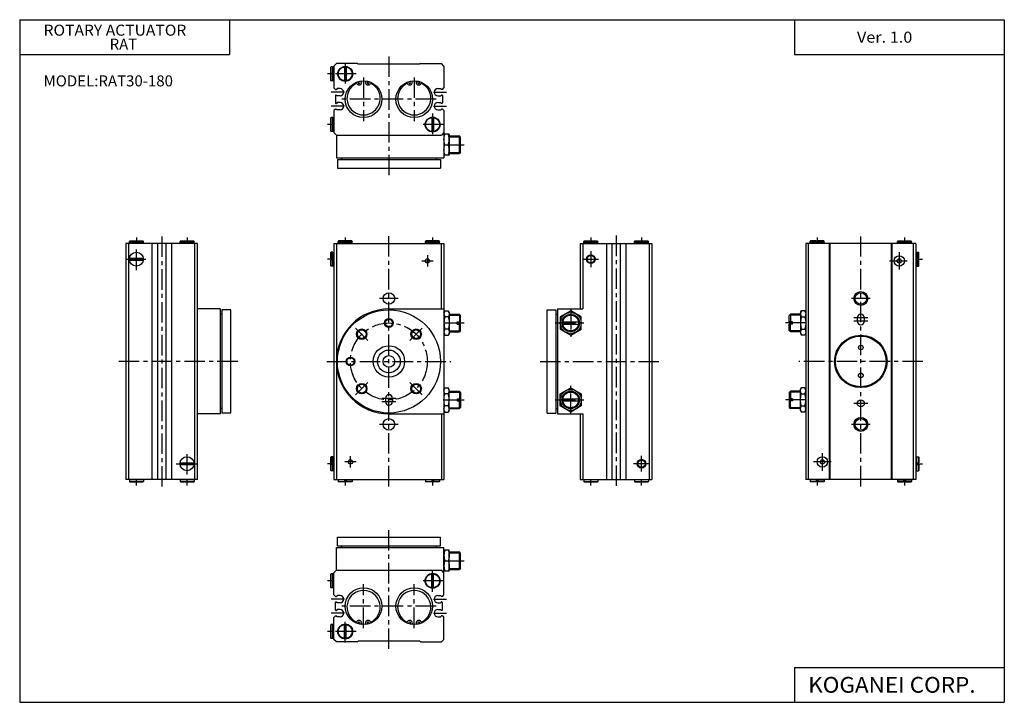
# Model space of a CAD drawing. Extents: x -281 to 282, y -195 to 196.
import ezdxf

# ---------------------------------------------------------------- set-up
doc = ezdxf.new("R2010")
doc.units = 0
doc.header["$LTSCALE"] = 9.389164
doc.linetypes.add('CENTER', pattern=[2, 1.25, -0.25, 0.25, -0.25])
doc.layers.get('0').update_dxf_attribs({"linetype": 'CONTINUOUS'})
doc.styles.add('MONOTXT', font='monotxt')

msp = doc.modelspace()

# ---------------------------------------------------------------- linework, layer by layer
at = {"color": 7}
for p, q in [((-281.25, 195.5), (282.1, 195.5)), ((-281.25, 195.5), (-281.25, -195)), ((-161.25, 195.5), (-161.25, 175.5)), ((162.1, 195.5), (162.1, 175.5)), ((282.1, 195.5), (282.1, -195)), ((-281.25, 175.5), (-161.25, 175.5)), ((162.1, 175.5), (282.1, 175.5)), ((-100, 170.5), (-101.5, 169)), ((-88, 170.5), (-100, 170.5)), ((-88, 170.5), (-87.5, 170)), ((-52.5, 170), (-87.5, 170)), ((-52, 170.5), (-52.5, 170)), ((-52, 170.5), (-40, 170.5)), ((-38.5, 169), (-40, 170.5)), ((-103.2, 168.3), (-103, 168.5)), ((-103.2, 160.7), (-103.2, 168.3)), ((-103, 160.5), (-103, 168.5)), ((-102.1, 168.5), (-103, 168.5)), ((-102.1, 160.5), (-102.1, 168.5)), ((-101.5, 168.4), (-102.1, 168.4)), ((-101.5, 169), (-101.5, 156.5)), ((-95.5, 168.47), (-95.5, 160.53)), ((-94.5, 168.47), (-94.5, 160.53)), ((-38.5, 169), (-38.5, 156.5)), ((-103.2, 160.7), (-103, 160.5)), ((-102.1, 160.5), (-103, 160.5)), ((-101.5, 160.6), (-102.1, 160.6)), ((-100.6, 155.6), (-101.5, 156.5)), ((-100.6, 155.6), (-100.08, 155.6)), ((-100.3, 152.4), (-100.08, 152.4)), ((-99.6, 156.07), (-100.08, 155.6)), ((-99.6, 151.93), (-100.08, 152.4)), ((-97.97, 156.07), (-99.62, 156.07)), ((-42.03, 156.07), (-40.38, 156.07)), ((-40.4, 156.07), (-39.93, 155.6)), ((-40.4, 151.93), (-39.93, 152.4)), ((-39.4, 155.6), (-39.93, 155.6)), ((-39.7, 152.4), (-39.93, 152.4)), ((-39.4, 155.6), (-38.5, 156.5)), ((-100.6, 152.1), (-100.6, 147.9)), ((-100.3, 147.6), (-100.08, 147.6)), ((-99.6, 148.07), (-100.08, 147.6)), ((-97.97, 151.93), (-99.6, 151.93)), ((-97.97, 148.07), (-99.6, 148.07)), ((-42.03, 151.93), (-40.4, 151.93)), ((-42.03, 148.07), (-40.4, 148.07)), ((-40.4, 148.07), (-39.93, 147.6)), ((-39.7, 147.6), (-39.93, 147.6)), ((-39.4, 152.1), (-39.4, 147.9)), ((-100.6, 144.4), (-101.5, 143.5)), ((-101.5, 143.5), (-101.5, 131)), ((-100.6, 144.4), (-100.08, 144.4)), ((-99.6, 143.93), (-100.08, 144.4)), ((-97.97, 143.93), (-99.6, 143.93)), ((-42.03, 143.93), (-40.4, 143.93)), ((-40.4, 143.93), (-39.93, 144.4)), ((-39.4, 144.4), (-39.93, 144.4)), ((-39.4, 144.4), (-38.5, 143.5)), ((-38.5, 143.5), (-38.5, 116.5)), ((-103.2, 139.3), (-103, 139.5)), ((-103.2, 131.7), (-103.2, 139.3)), ((-103, 131.5), (-103, 139.5)), ((-102.1, 139.5), (-103, 139.5)), ((-102.1, 131.5), (-102.1, 139.5)), ((-101.5, 139.4), (-102.1, 139.4)), ((-45.5, 139.47), (-45.5, 131.53)), ((-44.5, 139.47), (-44.5, 131.53)), ((-103.2, 131.7), (-103, 131.5)), ((-102.1, 131.5), (-103, 131.5)), ((-101.5, 131.6), (-102.1, 131.6)), ((-100, 129.5), (-101.5, 131)), ((-38.5, 131), (-40, 129.5)), ((-35.5, 130), (-38.5, 130)), ((-35.5, 130), (-35.5, 118)), ((-100, 129.5), (-100, 116.5)), ((-100, 129.5), (-40, 129.5)), ((-37.96, 124), (-36.04, 124)), ((-35.5, 129), (-29.7, 129)), ((-29, 128.3), (-29.7, 129)), ((-29.7, 119), (-29.7, 129)), ((-29, 119.7), (-29, 128.3)), ((-35.5, 119), (-29.7, 119)), ((-29, 119.7), (-29.7, 119)), ((-100, 116.5), (-38.5, 116.5)), ((-99.5, 115.5), (-40.5, 115.5)), ((-99.5, 115.5), (-99.5, 110.5)), ((-97, 116.5), (-97, 115.5)), ((-43, 116.5), (-43, 115.5)), ((-40.5, 115.5), (-40.5, 110.5)), ((-35.5, 118), (-38.5, 118)), ((-99.5, 110.5), (-40.5, 110.5)), ((-218.3, 68.9), (-218.5, 68.7)), ((-218.5, 68.7), (-210.5, 68.7)), ((-218.5, 67.8), (-218.5, 68.7)), ((-210.5, 67.8), (-218.5, 67.8)), ((-218.4, 67.5), (-218.4, 67.8)), ((-218.3, 68.9), (-210.7, 68.9)), ((-210.7, 68.9), (-210.5, 68.7)), ((-210.6, 67.5), (-210.6, 67.8)), ((-210.5, 67.8), (-210.5, 68.7)), ((-189.3, 68.9), (-189.5, 68.7)), ((-189.5, 68.7), (-181.5, 68.7)), ((-189.5, 67.8), (-189.5, 68.7)), ((-181.5, 67.8), (-189.5, 67.8)), ((-189.4, 67.5), (-189.4, 67.8)), ((-189.3, 68.9), (-181.7, 68.9)), ((-181.7, 68.9), (-181.5, 68.7)), ((-181.6, 67.5), (-181.6, 67.8)), ((-181.5, 67.8), (-181.5, 68.7)), ((-98.8, 68.9), (-99, 68.7)), ((-99, 67.8), (-99, 68.7)), ((-99, 68.7), (-95.5, 68.7)), ((-91, 67.8), (-99, 67.8)), ((-98.9, 67.5), (-98.9, 67.8)), ((-95.5, 68.9), (-98.8, 68.9)), ((-95.5, 68.1), (-95.5, 68.9)), ((-94.5, 68.1), (-95.5, 68.1)), ((-91.2, 68.9), (-94.5, 68.9)), ((-94.5, 68.1), (-94.5, 68.9)), ((-91, 68.7), (-94.5, 68.7)), ((-91.2, 68.9), (-91, 68.7)), ((-91.1, 67.5), (-91.1, 67.8)), ((-91, 67.8), (-91, 68.7)), ((-48.8, 68.9), (-49, 68.7)), ((-49, 67.8), (-49, 68.7)), ((-49, 68.7), (-45.5, 68.7)), ((-41, 67.8), (-49, 67.8)), ((-48.9, 67.5), (-48.9, 67.8)), ((-45.5, 68.9), (-48.8, 68.9)), ((-45.5, 68.1), (-45.5, 68.9)), ((-44.5, 68.1), (-45.5, 68.1)), ((-41.2, 68.9), (-44.5, 68.9)), ((-44.5, 68.1), (-44.5, 68.9)), ((-41, 68.7), (-44.5, 68.7)), ((-41.2, 68.9), (-41, 68.7)), ((-41.1, 67.5), (-41.1, 67.8)), ((-41, 67.8), (-41, 68.7)), ((41.7, 68.9), (41.5, 68.7)), ((41.5, 67.8), (41.5, 68.7)), ((41.5, 68.7), (49.5, 68.7)), ((49.5, 67.8), (41.5, 67.8)), ((41.6, 67.5), (41.6, 67.8)), ((41.7, 68.9), (49.3, 68.9)), ((49.3, 68.9), (49.5, 68.7)), ((49.4, 67.5), (49.4, 67.8)), ((49.5, 67.8), (49.5, 68.7)), ((70.7, 68.9), (70.5, 68.7)), ((70.5, 67.8), (70.5, 68.7)), ((70.5, 68.7), (78.5, 68.7)), ((78.5, 67.8), (70.5, 67.8)), ((70.6, 67.5), (70.6, 67.8)), ((70.7, 68.9), (78.3, 68.9)), ((78.3, 68.9), (78.5, 68.7)), ((78.4, 67.5), (78.4, 67.8)), ((78.5, 67.8), (78.5, 68.7)), ((171.2, 68.9), (171, 68.7)), ((171, 68.7), (174.5, 68.7)), ((171, 67.8), (171, 68.7)), ((179, 67.8), (171, 67.8)), ((171.1, 67.5), (171.1, 67.8)), ((174.5, 68.9), (171.2, 68.9)), ((174.5, 68.1), (174.5, 68.9)), ((175.5, 68.1), (174.5, 68.1)), ((175.5, 68.1), (175.5, 68.9)), ((178.8, 68.9), (175.5, 68.9)), ((179, 68.7), (175.5, 68.7)), ((178.8, 68.9), (179, 68.7)), ((178.9, 67.5), (178.9, 67.8)), ((179, 67.8), (179, 68.7)), ((221.2, 68.9), (221, 68.7)), ((221, 67.8), (221, 68.7)), ((221, 68.7), (224.5, 68.7)), ((221, 67.8), (229, 67.8)), ((221.1, 67.5), (221.1, 67.8)), ((221.2, 68.9), (224.5, 68.9)), ((224.5, 68.1), (224.5, 68.9)), ((225.5, 68.1), (224.5, 68.1)), ((225.5, 68.9), (228.8, 68.9)), ((225.5, 68.1), (225.5, 68.9)), ((225.5, 68.7), (229, 68.7)), ((228.8, 68.9), (229, 68.7)), ((228.9, 67.5), (228.9, 67.8)), ((229, 67.8), (229, 68.7)), ((-220.5, 67.5), (-220.5, -67.5)), ((-179.5, 67.5), (-220.5, 67.5)), ((-219, 67.5), (-219, -67.5)), ((-205.6, 67.5), (-205.6, -67.5)), ((-202.4, 67.5), (-202.4, -67.5)), ((-197.6, 67.5), (-197.6, -67.5)), ((-194.4, 67.5), (-194.4, -67.5)), ((-181, -67.5), (-181, 67.5)), ((-179.5, -67.5), (-179.5, 67.5)), ((-103.2, 62.3), (-103, 62.5)), ((-103.2, 59), (-103.2, 62.3)), ((-102.1, 62.5), (-103, 62.5)), ((-103, 62.5), (-103, 59)), ((-102.1, 54.5), (-102.1, 62.5)), ((-102.1, 62.4), (-101.5, 62.4)), ((-101.5, 67.5), (-38.5, 67.5)), ((-101.5, 67.5), (-101.5, -67.5)), ((-100, 67.5), (-100, -67.5)), ((-40, 30), (-40, 67.5)), ((-38.5, 67.5), (-38.5, -67.5)), ((39.5, 67.5), (39.5, 30)), ((39.5, 67.5), (80.5, 67.5)), ((41, 67.5), (41, 30)), ((54.4, 67.5), (54.4, -67.5)), ((57.6, 67.5), (57.6, -67.5)), ((62.4, 67.5), (62.4, -67.5)), ((65.6, 67.5), (65.6, -67.5)), ((79, 67.5), (79, -67.5)), ((80.5, 67.5), (80.5, -67.5)), ((168.5, 67.5), (168.5, -67.5)), ((231.5, 67.5), (168.5, 67.5)), ((170, -67.5), (170, 67.5)), ((182, -67.5), (182, 67.5)), ((182.5, -67.5), (182.5, 67.5)), ((217.5, -67.5), (217.5, 67.5)), ((218, -67.5), (218, 67.5)), ((230, 67.5), (230, -67.5)), ((231.5, 67.5), (231.5, -67.5)), ((231.5, 62.4), (232.1, 62.4)), ((232.1, 62.5), (233, 62.5)), ((232.1, 62.5), (232.1, 54.5)), ((233, 59), (233, 62.5)), ((233.2, 62.3), (233, 62.5)), ((233.2, 59), (233.2, 62.3)), ((-218.47, 59), (-210.53, 59)), ((-218.47, 58), (-210.53, 58)), ((-102.4, 59), (-103.2, 59)), ((-103.2, 54.7), (-103.2, 58)), ((-102.4, 58), (-103.2, 58)), ((-103, 54.5), (-103, 58)), ((-102.4, 58), (-102.4, 59)), ((232.4, 58), (232.4, 59)), ((232.4, 59), (233.2, 59)), ((232.4, 58), (233.2, 58)), ((233, 54.5), (233, 58)), ((233.2, 54.7), (233.2, 58)), ((-103.2, 54.7), (-103, 54.5)), ((-102.1, 54.5), (-103, 54.5)), ((-102.1, 54.6), (-101.5, 54.6)), ((231.5, 54.6), (232.1, 54.6)), ((232.1, 54.5), (233, 54.5)), ((233.2, 54.7), (233, 54.5)), ((-166.5, 30), (-179.5, 30)), ((-166.5, 30), (-166.5, -30)), ((-160.5, 29.5), (-165.5, 29.5)), ((-165.5, 29.5), (-165.5, -29.5)), ((-160.5, -29.5), (-160.5, 29.5)), ((-70, 30), (-38.5, 30)), ((-38.5, 28), (-37.96, 28.93)), ((-37.96, 28.93), (-36.04, 28.93)), ((-35.5, 28), (-36.04, 28.93)), ((20.5, 29.5), (25.5, 29.5)), ((20.5, -29.5), (20.5, 29.5)), ((25.5, 29.5), (25.5, -29.5)), ((26.5, 30), (41, 30)), ((26.5, 30), (26.5, -30)), ((34, 28.93), (28, 25.46)), ((40, 25.46), (34, 28.93)), ((165.5, 28), (166.04, 28.93)), ((167.96, 28.93), (166.04, 28.93)), ((168.5, 28), (167.96, 28.93)), ((-165.5, 27), (-166.5, 27)), ((-36.04, 25.46), (-37.96, 25.46)), ((-35.5, 28), (-35.5, 16)), ((-35.5, 27), (-29.7, 27)), ((-31, 22.6), (-29, 22.6)), ((-31, 21.4), (-31, 22.6)), ((-29, 26.3), (-29.7, 27)), ((-29.7, 27), (-29.7, 22.6)), ((-29, 22.6), (-29, 26.3)), ((25.5, 27), (26.5, 27)), ((28, 25.46), (28, 18.54)), ((29.04, 22.6), (38.96, 22.6)), ((40, 18.54), (40, 25.46)), ((159, 26.3), (159.7, 27)), ((159, 22.6), (159, 26.3)), ((161, 22.6), (159, 22.6)), ((159.7, 27), (159.7, 22.6)), ((165.5, 27), (159.7, 27)), ((161, 21.4), (161, 22.6)), ((165.5, 28), (165.5, 16)), ((166.04, 25.46), (167.96, 25.46)), ((198, 25), (198, 23)), ((202, 25), (202, 23)), ((-36.04, 18.54), (-37.96, 18.54)), ((-35.5, 17), (-29.7, 17)), ((-31, 21.4), (-29, 21.4)), ((-29.7, 17), (-29.7, 21.4)), ((-29, 17.7), (-29.7, 17)), ((-29, 17.7), (-29, 21.4)), ((28, 18.54), (34, 15.07)), ((29.04, 21.4), (38.96, 21.4)), ((34, 15.07), (40, 18.54)), ((159, 17.7), (159, 21.4)), ((161, 21.4), (159, 21.4)), ((159, 17.7), (159.7, 17)), ((159.7, 17), (159.7, 21.4)), ((165.5, 17), (159.7, 17)), ((166.04, 18.54), (167.96, 18.54)), ((-38.5, 16), (-37.96, 15.07)), ((-37.96, 15.07), (-36.04, 15.07)), ((-35.5, 16), (-36.04, 15.07)), ((165.5, 16), (166.04, 15.07)), ((167.96, 15.07), (166.04, 15.07)), ((168.5, 16), (167.96, 15.07)), ((-38.5, -16), (-37.96, -15.07)), ((-37.96, -15.07), (-36.04, -15.07)), ((-35.5, -16), (-36.04, -15.07)), ((-35.5, -28), (-35.5, -16)), ((28, -18.54), (34, -15.07)), ((34, -15.07), (40, -18.54)), ((165.5, -16), (166.04, -15.07)), ((165.5, -28), (165.5, -16)), ((167.96, -15.07), (166.04, -15.07)), ((168.5, -16), (167.96, -15.07)), ((-72, -21), (-72, -23)), ((-68, -21), (-68, -23)), ((-36.04, -18.54), (-37.96, -18.54)), ((-35.5, -17), (-29.7, -17)), ((-31, -21.4), (-31, -22.6)), ((-31, -21.4), (-29, -21.4)), ((-29.7, -17), (-29.7, -21.4)), ((-29, -17.7), (-29.7, -17)), ((-29, -17.7), (-29, -21.4)), ((28, -25.46), (28, -18.54)), ((29.04, -21.4), (38.96, -21.4)), ((40, -18.54), (40, -25.46)), ((159, -17.7), (159.7, -17)), ((159, -17.7), (159, -21.4)), ((161, -21.4), (159, -21.4)), ((165.5, -17), (159.7, -17)), ((159.7, -17), (159.7, -21.4)), ((161, -21.4), (161, -22.6)), ((166.04, -18.54), (167.96, -18.54)), ((-165.5, -27), (-166.5, -27)), ((-38.5, -28), (-37.96, -28.93)), ((-36.04, -25.46), (-37.96, -25.46)), ((-35.5, -28), (-36.04, -28.93)), ((-35.5, -27), (-29.7, -27)), ((-31, -22.6), (-29, -22.6)), ((-29.7, -27), (-29.7, -22.6)), ((-29, -26.3), (-29.7, -27)), ((-29, -22.6), (-29, -26.3)), ((25.5, -27), (26.5, -27)), ((34, -28.93), (28, -25.46)), ((29.04, -22.6), (38.96, -22.6)), ((40, -25.46), (34, -28.93)), ((159, -22.6), (159, -26.3)), ((161, -22.6), (159, -22.6)), ((159, -26.3), (159.7, -27)), ((159.7, -27), (159.7, -22.6)), ((165.5, -27), (159.7, -27)), ((165.5, -28), (166.04, -28.93)), ((166.04, -25.46), (167.96, -25.46)), ((168.5, -28), (167.96, -28.93)), ((-166.5, -30), (-179.5, -30)), ((-160.5, -29.5), (-165.5, -29.5)), ((-70, -30), (-38.5, -30)), ((-40, -30), (-40, -67.5)), ((-37.96, -28.93), (-36.04, -28.93)), ((20.5, -29.5), (25.5, -29.5)), ((26.5, -30), (41, -30)), ((39.5, -30), (39.5, -67.5)), ((41, -30), (41, -67.5)), ((167.96, -28.93), (166.04, -28.93)), ((-103.2, -54.7), (-103, -54.5)), ((-103.2, -58), (-103.2, -54.7)), ((-102.1, -54.5), (-103, -54.5)), ((-103, -54.5), (-103, -58)), ((-102.1, -62.5), (-102.1, -54.5)), ((-102.1, -54.6), (-101.5, -54.6)), ((231.5, -54.6), (232.1, -54.6)), ((232.1, -62.5), (232.1, -54.5)), ((232.1, -54.5), (233, -54.5)), ((233.2, -54.7), (233, -54.5)), ((233, -54.5), (233, -58)), ((233.2, -54.7), (233.2, -58)), ((-189.47, -58), (-181.53, -58)), ((-189.47, -59), (-181.53, -59)), ((-102.4, -58), (-103.2, -58)), ((-103.2, -62.3), (-103.2, -59)), ((-102.4, -59), (-103.2, -59)), ((-103, -62.5), (-103, -59)), ((-102.4, -59), (-102.4, -58)), ((232.4, -58), (232.4, -59)), ((232.4, -58), (233.2, -58)), ((232.4, -59), (233.2, -59)), ((233, -59), (233, -62.5)), ((233.2, -59), (233.2, -62.3)), ((-179.5, -67.5), (-220.5, -67.5)), ((-218.4, -67.5), (-218.4, -67.8)), ((-210.6, -67.5), (-210.6, -67.8)), ((-189.4, -67.5), (-189.4, -67.8)), ((-181.6, -67.5), (-181.6, -67.8)), ((-103.2, -62.3), (-103, -62.5)), ((-102.1, -62.5), (-103, -62.5)), ((-102.1, -62.4), (-101.5, -62.4)), ((-101.5, -67.5), (-38.5, -67.5)), ((-98.9, -67.5), (-98.9, -67.8)), ((-91.1, -67.5), (-91.1, -67.8)), ((-48.9, -67.5), (-48.9, -67.8)), ((-41.1, -67.5), (-41.1, -67.8)), ((39.5, -67.5), (80.5, -67.5)), ((41.6, -67.5), (41.6, -67.8)), ((49.4, -67.5), (49.4, -67.8)), ((70.6, -67.5), (70.6, -67.8)), ((78.4, -67.5), (78.4, -67.8)), ((231.5, -67.5), (168.5, -67.5)), ((171.1, -67.5), (171.1, -67.8)), ((178.9, -67.5), (178.9, -67.8)), ((221.1, -67.5), (221.1, -67.8)), ((228.9, -67.5), (228.9, -67.8)), ((231.5, -62.4), (232.1, -62.4)), ((232.1, -62.5), (233, -62.5)), ((233.2, -62.3), (233, -62.5)), ((-218.5, -67.8), (-218.5, -68.7)), ((-210.5, -67.8), (-218.5, -67.8)), ((-218.3, -68.9), (-218.5, -68.7)), ((-218.5, -68.7), (-210.5, -68.7)), ((-218.3, -68.9), (-210.7, -68.9)), ((-210.7, -68.9), (-210.5, -68.7)), ((-210.5, -67.8), (-210.5, -68.7)), ((-189.5, -67.8), (-189.5, -68.7)), ((-181.5, -67.8), (-189.5, -67.8)), ((-189.3, -68.9), (-189.5, -68.7)), ((-189.5, -68.7), (-181.5, -68.7)), ((-189.3, -68.9), (-181.7, -68.9)), ((-181.7, -68.9), (-181.5, -68.7)), ((-181.5, -67.8), (-181.5, -68.7)), ((-91, -67.8), (-99, -67.8)), ((-99, -67.8), (-99, -68.7)), ((-99, -68.7), (-95.5, -68.7)), ((-98.8, -68.9), (-99, -68.7)), ((-95.5, -68.9), (-98.8, -68.9)), ((-94.5, -68.1), (-95.5, -68.1)), ((-95.5, -68.1), (-95.5, -68.9)), ((-94.5, -68.1), (-94.5, -68.9)), ((-91, -68.7), (-94.5, -68.7)), ((-91.2, -68.9), (-94.5, -68.9)), ((-91.2, -68.9), (-91, -68.7)), ((-91, -67.8), (-91, -68.7)), ((-41, -67.8), (-49, -67.8)), ((-49, -67.8), (-49, -68.7)), ((-49, -68.7), (-45.5, -68.7)), ((-48.8, -68.9), (-49, -68.7)), ((-45.5, -68.9), (-48.8, -68.9)), ((-44.5, -68.1), (-45.5, -68.1)), ((-45.5, -68.1), (-45.5, -68.9)), ((-44.5, -68.1), (-44.5, -68.9)), ((-41, -68.7), (-44.5, -68.7)), ((-41.2, -68.9), (-44.5, -68.9)), ((-41.2, -68.9), (-41, -68.7)), ((-41, -67.8), (-41, -68.7)), ((49.5, -67.8), (41.5, -67.8)), ((41.5, -67.8), (41.5, -68.7)), ((41.5, -68.7), (49.5, -68.7)), ((41.7, -68.9), (41.5, -68.7)), ((41.7, -68.9), (49.3, -68.9)), ((49.3, -68.9), (49.5, -68.7)), ((49.5, -67.8), (49.5, -68.7)), ((78.5, -67.8), (70.5, -67.8)), ((70.5, -67.8), (70.5, -68.7)), ((70.5, -68.7), (78.5, -68.7)), ((70.7, -68.9), (70.5, -68.7)), ((70.7, -68.9), (78.3, -68.9)), ((78.3, -68.9), (78.5, -68.7)), ((78.5, -67.8), (78.5, -68.7)), ((171, -67.8), (171, -68.7)), ((179, -67.8), (171, -67.8)), ((171.2, -68.9), (171, -68.7)), ((171, -68.7), (174.5, -68.7)), ((174.5, -68.9), (171.2, -68.9)), ((174.5, -68.1), (174.5, -68.9)), ((175.5, -68.1), (174.5, -68.1)), ((175.5, -68.1), (175.5, -68.9)), ((179, -68.7), (175.5, -68.7)), ((178.8, -68.9), (175.5, -68.9)), ((178.8, -68.9), (179, -68.7)), ((179, -67.8), (179, -68.7)), ((221, -67.8), (221, -68.7)), ((221, -67.8), (229, -67.8)), ((221, -68.7), (224.5, -68.7)), ((221.2, -68.9), (221, -68.7)), ((221.2, -68.9), (224.5, -68.9)), ((225.5, -68.1), (224.5, -68.1)), ((224.5, -68.1), (224.5, -68.9)), ((225.5, -68.1), (225.5, -68.9)), ((225.5, -68.7), (229, -68.7)), ((225.5, -68.9), (228.8, -68.9)), ((228.8, -68.9), (229, -68.7)), ((229, -67.8), (229, -68.7)), ((-99.5, -105.5), (-99.5, -100.5)), ((-99.5, -100.5), (-40.5, -100.5)), ((-40.5, -105.5), (-40.5, -100.5)), ((-100, -106.5), (-38.5, -106.5)), ((-100, -119.5), (-100, -106.5)), ((-99.5, -105.5), (-40.5, -105.5)), ((-97, -106.5), (-97, -105.5)), ((-43, -106.5), (-43, -105.5)), ((-38.5, -133.5), (-38.5, -106.5)), ((-35.5, -108), (-38.5, -108)), ((-35.5, -120), (-35.5, -108)), ((-35.5, -109), (-29.7, -109)), ((-29.7, -119), (-29.7, -109)), ((-29, -109.7), (-29.7, -109)), ((-29, -118.3), (-29, -109.7)), ((-37.96, -114), (-36.04, -114)), ((-29, -118.3), (-29.7, -119)), ((-103.2, -121.7), (-103, -121.5)), ((-103.2, -129.3), (-103.2, -121.7)), ((-103, -129.5), (-103, -121.5)), ((-102.1, -121.5), (-103, -121.5)), ((-102.1, -129.5), (-102.1, -121.5)), ((-101.5, -121.6), (-102.1, -121.6)), ((-100, -119.5), (-101.5, -121)), ((-101.5, -133.5), (-101.5, -121)), ((-100, -119.5), (-40, -119.5)), ((-45.5, -129.47), (-45.5, -121.53)), ((-44.5, -129.47), (-44.5, -121.53)), ((-38.5, -121), (-40, -119.5)), ((-35.5, -120), (-38.5, -120)), ((-35.5, -119), (-29.7, -119)), ((-103.2, -129.3), (-103, -129.5)), ((-102.1, -129.5), (-103, -129.5)), ((-101.5, -129.4), (-102.1, -129.4)), ((-100.6, -134.4), (-101.5, -133.5)), ((-100.6, -134.4), (-100.08, -134.4)), ((-99.6, -133.93), (-100.08, -134.4)), ((-97.97, -133.93), (-99.6, -133.93)), ((-42.03, -133.93), (-40.4, -133.93)), ((-40.4, -133.93), (-39.93, -134.4)), ((-39.4, -134.4), (-39.93, -134.4)), ((-39.4, -134.4), (-38.5, -133.5)), ((-100.6, -142.1), (-100.6, -137.9)), ((-100.3, -137.6), (-100.08, -137.6)), ((-99.6, -138.07), (-100.08, -137.6)), ((-97.97, -138.07), (-99.6, -138.07)), ((-42.03, -138.07), (-40.4, -138.07)), ((-40.4, -138.07), (-39.93, -137.6)), ((-39.7, -137.6), (-39.93, -137.6)), ((-39.4, -142.1), (-39.4, -137.9)), ((-100.6, -145.6), (-101.5, -146.5)), ((-100.6, -145.6), (-100.08, -145.6)), ((-100.3, -142.4), (-100.08, -142.4)), ((-99.6, -141.93), (-100.08, -142.4)), ((-99.6, -146.07), (-100.08, -145.6)), ((-97.97, -146.07), (-99.62, -146.07)), ((-97.97, -141.93), (-99.6, -141.93)), ((-42.03, -141.93), (-40.4, -141.93)), ((-42.03, -146.07), (-40.38, -146.07)), ((-40.4, -141.93), (-39.93, -142.4)), ((-40.4, -146.07), (-39.93, -145.6)), ((-39.7, -142.4), (-39.93, -142.4)), ((-39.4, -145.6), (-39.93, -145.6)), ((-39.4, -145.6), (-38.5, -146.5)), ((-103.2, -150.7), (-103, -150.5)), ((-103.2, -158.3), (-103.2, -150.7)), ((-102.1, -150.5), (-103, -150.5)), ((-103, -158.5), (-103, -150.5)), ((-102.1, -158.5), (-102.1, -150.5)), ((-101.5, -150.6), (-102.1, -150.6)), ((-101.5, -159), (-101.5, -146.5)), ((-95.5, -158.47), (-95.5, -150.53)), ((-94.5, -158.47), (-94.5, -150.53)), ((-38.5, -159), (-38.5, -146.5)), ((-103.2, -158.3), (-103, -158.5)), ((-102.1, -158.5), (-103, -158.5)), ((-101.5, -158.4), (-102.1, -158.4)), ((-100, -160.5), (-101.5, -159)), ((-88, -160.5), (-100, -160.5)), ((-88, -160.5), (-87.5, -160)), ((-52.5, -160), (-87.5, -160)), ((-52, -160.5), (-52.5, -160)), ((-52, -160.5), (-40, -160.5)), ((-38.5, -159), (-40, -160.5)), ((162.1, -175), (162.1, -195)), ((162.1, -175), (282.1, -175)), ((-281.25, -195), (282.1, -195))]:
    msp.add_line(p, q, dxfattribs=at)
at = {"color": 2, "linetype": 'CENTER'}
for p, q in [((-95, 170.75), (-95, 158.25)), ((-70, 174.5), (-70, 106.5)), ((-101.5, 164.5), (-105.2, 164.5)), ((-88.75, 164.5), (-101.25, 164.5)), ((-84.5, 162.5), (-84.5, 137.5)), ((-55.5, 162.5), (-55.5, 137.5)), ((-95.45, 154), (-103, 154)), ((-44.55, 154), (-37, 154)), ((-43, 150), (-97, 150)), ((-95.45, 146), (-103, 146)), ((-45, 141.75), (-45, 129.25)), ((-44.55, 146), (-37, 146)), ((-101.5, 135.5), (-105.2, 135.5)), ((-38.75, 135.5), (-51.25, 135.5)), ((-38.5, 124), (-27, 124)), ((-214.5, 70.9), (-214.5, 67.5)), ((-200, 71.5), (-200, -71.5)), ((-185.5, 70.9), (-185.5, 67.5)), ((-95, 70.9), (-95, 67.5)), ((-70, -71.5), (-70, 72)), ((-45, 70.9), (-45, 67.5)), ((45.5, 70.9), (45.5, 67.5)), ((60, 72), (60, -71.5)), ((74.5, 70.9), (74.5, 67.5)), ((175, 70.9), (175, 67.5)), ((200, -71.5), (200, 71.5)), ((225, 70.9), (225, 67.5)), ((-214.5, 52.25), (-214.5, 64.75)), ((45.5, 63), (45.5, 54)), ((222, 62.5), (222, 52.5)), ((-220.75, 58.5), (-208.25, 58.5)), ((-101.5, 58.5), (-105.2, 58.5)), ((-51.25, 57.5), (-44.75, 57.5)), ((-48, 60.75), (-48, 54.25)), ((41, 58.5), (50, 58.5)), ((216.5, 57.5), (226.5, 57.5)), ((231.5, 58.5), (235.2, 58.5)), ((-64.7, 36), (-75.3, 36)), ((205.3, 36), (194.7, 36)), ((34, 30), (34, 14)), ((204, 25), (196, 25)), ((204, 23), (196, 23)), ((-82.02, 12.02), (-89.09, 19.09)), ((-57.98, 12.02), (-50.91, 19.09)), ((-38.5, 22), (-27, 22)), ((25.07, 22), (42.93, 22)), ((168.5, 22), (157, 22)), ((-156.5, 0), (-224.5, 0)), ((-105.5, 0), (-34.5, 0)), ((16.5, 0), (84.5, 0)), ((235.5, 0), (164.5, 0)), ((-82.02, -12.02), (-89.09, -19.09)), ((-57.98, -12.02), (-50.91, -19.09)), ((34, -30), (34, -14)), ((-74, -21), (-66, -21)), ((-38.5, -22), (-27, -22)), ((25.07, -22), (42.93, -22)), ((168.5, -22), (157, -22)), ((-74, -23), (-66, -23)), ((204, -24), (196, -24)), ((-64.7, -36), (-75.3, -36)), ((205.3, -36), (194.7, -36)), ((-185.5, -64.75), (-185.5, -52.25)), ((-92, -60.75), (-92, -54.25)), ((74.5, -63), (74.5, -54)), ((178, -62.5), (178, -52.5)), ((-191.75, -58.5), (-179.25, -58.5)), ((-101.5, -58.5), (-105.2, -58.5)), ((-88.75, -57.5), (-95.25, -57.5)), ((79, -58.5), (70, -58.5)), ((183, -57.5), (173, -57.5)), ((231.5, -58.5), (235.2, -58.5)), ((-214.5, -70.9), (-214.5, -67.5)), ((-185.5, -70.9), (-185.5, -67.5)), ((-95, -67.5), (-95, -70.9)), ((-45, -67.5), (-45, -70.9)), ((45.5, -70.9), (45.5, -67.5)), ((74.5, -70.9), (74.5, -67.5)), ((175, -67.5), (175, -70.9)), ((225, -67.5), (225, -70.9)), ((-70, -164.5), (-70, -96.5)), ((-38.5, -114), (-27, -114)), ((-45, -131.75), (-45, -119.25)), ((-101.5, -125.5), (-105.2, -125.5)), ((-84.5, -152.5), (-84.5, -127.5)), ((-55.5, -152.5), (-55.5, -127.5)), ((-38.75, -125.5), (-51.25, -125.5)), ((-95.45, -136), (-103, -136)), ((-43, -140), (-97, -140)), ((-44.55, -136), (-37, -136)), ((-95.45, -144), (-103, -144)), ((-44.55, -144), (-37, -144)), ((-95, -160.75), (-95, -148.25)), ((-101.5, -154.5), (-105.2, -154.5)), ((-88.75, -154.5), (-101.25, -154.5))]:
    msp.add_line(p, q, dxfattribs=at)
at = {"color": 2}
for p, q in [((-35.5, 128.5), (-29.2, 128.5)), ((-35.5, 119.5), (-29.2, 119.5)), ((-35.5, 26.5), (-29.2, 26.5)), ((165.5, 26.5), (159.2, 26.5)), ((-35.5, 17.5), (-29.2, 17.5)), ((165.5, 17.5), (159.2, 17.5)), ((-35.5, -17.5), (-29.2, -17.5)), ((165.5, -17.5), (159.2, -17.5)), ((-35.5, -26.5), (-29.2, -26.5)), ((165.5, -26.5), (159.2, -26.5)), ((-35.5, -109.5), (-29.2, -109.5)), ((-35.5, -118.5), (-29.2, -118.5))]:
    msp.add_line(p, q, dxfattribs=at)
at = {"color": 7}
for points in [[(-37.96, 124), (-38.06, 124.29), (-38.15, 124.58), (-38.23, 124.88), (-38.3, 125.18), (-38.36, 125.48), (-38.41, 125.78), (-38.45, 126.08), (-38.48, 126.39), (-38.49, 126.69), (-38.5, 127), (-38.49, 127.31), (-38.48, 127.61), (-38.45, 127.92), (-38.41, 128.22), (-38.36, 128.52), (-38.3, 128.82), (-38.23, 129.12), (-38.15, 129.42), (-38.06, 129.71), (-37.96, 130)], [(-36.04, 124), (-35.94, 124.29), (-35.85, 124.58), (-35.77, 124.88), (-35.7, 125.18), (-35.64, 125.48), (-35.59, 125.78), (-35.55, 126.08), (-35.52, 126.39), (-35.51, 126.69), (-35.5, 127), (-35.51, 127.31), (-35.52, 127.61), (-35.55, 127.92), (-35.59, 128.22), (-35.64, 128.52), (-35.7, 128.82), (-35.77, 129.12), (-35.85, 129.42), (-35.94, 129.71), (-36.04, 130)], [(-37.96, 118), (-38.06, 118.29), (-38.15, 118.58), (-38.23, 118.88), (-38.3, 119.18), (-38.36, 119.48), (-38.41, 119.78), (-38.45, 120.08), (-38.48, 120.39), (-38.49, 120.69), (-38.5, 121), (-38.49, 121.31), (-38.48, 121.61), (-38.45, 121.92), (-38.41, 122.22), (-38.36, 122.52), (-38.3, 122.82), (-38.23, 123.12), (-38.15, 123.42), (-38.06, 123.71), (-37.96, 124)], [(-36.04, 118), (-35.94, 118.29), (-35.85, 118.58), (-35.77, 118.88), (-35.7, 119.18), (-35.64, 119.48), (-35.59, 119.78), (-35.55, 120.08), (-35.52, 120.39), (-35.51, 120.69), (-35.5, 121), (-35.51, 121.31), (-35.52, 121.61), (-35.55, 121.92), (-35.59, 122.22), (-35.64, 122.52), (-35.7, 122.82), (-35.77, 123.12), (-35.85, 123.42), (-35.94, 123.71), (-36.04, 124)], [(-37.96, 28.93), (-38.06, 28.77), (-38.14, 28.61), (-38.22, 28.44), (-38.29, 28.27), (-38.35, 28.1), (-38.4, 27.92), (-38.44, 27.74), (-38.47, 27.56), (-38.49, 27.38), (-38.5, 27.2), (-38.49, 27.01), (-38.47, 26.83), (-38.44, 26.65), (-38.4, 26.47), (-38.35, 26.29), (-38.29, 26.12), (-38.22, 25.95), (-38.14, 25.78), (-38.06, 25.62), (-37.96, 25.46)], [(-36.04, 28.93), (-35.94, 28.77), (-35.86, 28.61), (-35.78, 28.44), (-35.71, 28.27), (-35.65, 28.1), (-35.6, 27.92), (-35.56, 27.74), (-35.53, 27.56), (-35.51, 27.38), (-35.5, 27.2), (-35.51, 27.01), (-35.53, 26.83), (-35.56, 26.65), (-35.6, 26.47), (-35.65, 26.29), (-35.71, 26.12), (-35.78, 25.95), (-35.86, 25.78), (-35.94, 25.62), (-36.04, 25.46)], [(166.04, 28.93), (165.94, 28.77), (165.86, 28.61), (165.78, 28.44), (165.71, 28.27), (165.65, 28.1), (165.6, 27.92), (165.56, 27.74), (165.53, 27.56), (165.51, 27.38), (165.5, 27.2), (165.51, 27.01), (165.53, 26.83), (165.56, 26.65), (165.6, 26.47), (165.65, 26.29), (165.71, 26.12), (165.78, 25.95), (165.86, 25.78), (165.94, 25.62), (166.04, 25.46)], [(167.96, 28.93), (168.06, 28.77), (168.14, 28.61), (168.22, 28.44), (168.29, 28.27), (168.35, 28.1), (168.4, 27.92), (168.44, 27.74), (168.47, 27.56), (168.49, 27.38), (168.5, 27.2), (168.49, 27.01), (168.47, 26.83), (168.44, 26.65), (168.4, 26.47), (168.35, 26.29), (168.29, 26.12), (168.22, 25.95), (168.14, 25.78), (168.06, 25.62), (167.96, 25.46)], [(-37.96, 25.46), (-38.06, 25.13), (-38.15, 24.79), (-38.23, 24.45), (-38.3, 24.1), (-38.36, 23.75), (-38.41, 23.41), (-38.45, 23.05), (-38.48, 22.7), (-38.49, 22.35), (-38.5, 22), (-38.49, 21.65), (-38.48, 21.3), (-38.45, 20.95), (-38.41, 20.59), (-38.36, 20.25), (-38.3, 19.9), (-38.23, 19.55), (-38.15, 19.21), (-38.06, 18.87), (-37.96, 18.54)], [(-36.04, 25.46), (-35.94, 25.13), (-35.85, 24.79), (-35.77, 24.45), (-35.7, 24.1), (-35.64, 23.75), (-35.59, 23.41), (-35.55, 23.05), (-35.52, 22.7), (-35.51, 22.35), (-35.5, 22), (-35.51, 21.65), (-35.52, 21.3), (-35.55, 20.95), (-35.59, 20.59), (-35.64, 20.25), (-35.7, 19.9), (-35.77, 19.55), (-35.85, 19.21), (-35.94, 18.87), (-36.04, 18.54)], [(166.04, 25.46), (165.94, 25.13), (165.85, 24.79), (165.77, 24.45), (165.7, 24.1), (165.64, 23.75), (165.59, 23.41), (165.55, 23.05), (165.52, 22.7), (165.51, 22.35), (165.5, 22), (165.51, 21.65), (165.52, 21.3), (165.55, 20.95), (165.59, 20.59), (165.64, 20.25), (165.7, 19.9), (165.77, 19.55), (165.85, 19.21), (165.94, 18.87), (166.04, 18.54)], [(167.96, 25.46), (168.06, 25.13), (168.15, 24.79), (168.23, 24.45), (168.3, 24.1), (168.36, 23.75), (168.41, 23.41), (168.45, 23.05), (168.48, 22.7), (168.49, 22.35), (168.5, 22), (168.49, 21.65), (168.48, 21.3), (168.45, 20.95), (168.41, 20.59), (168.36, 20.25), (168.3, 19.9), (168.23, 19.55), (168.15, 19.21), (168.06, 18.87), (167.96, 18.54)], [(-37.96, 18.54), (-38.06, 18.38), (-38.14, 18.22), (-38.22, 18.05), (-38.29, 17.88), (-38.35, 17.71), (-38.4, 17.53), (-38.44, 17.35), (-38.47, 17.17), (-38.49, 16.99), (-38.5, 16.8), (-38.49, 16.62), (-38.47, 16.44), (-38.44, 16.26), (-38.4, 16.08), (-38.35, 15.9), (-38.29, 15.73), (-38.22, 15.56), (-38.14, 15.39), (-38.06, 15.23), (-37.96, 15.07)], [(-36.04, 18.54), (-35.94, 18.38), (-35.86, 18.22), (-35.78, 18.05), (-35.71, 17.88), (-35.65, 17.71), (-35.6, 17.53), (-35.56, 17.35), (-35.53, 17.17), (-35.51, 16.99), (-35.5, 16.8), (-35.51, 16.62), (-35.53, 16.44), (-35.56, 16.26), (-35.6, 16.08), (-35.65, 15.9), (-35.71, 15.73), (-35.78, 15.56), (-35.86, 15.39), (-35.94, 15.23), (-36.04, 15.07)], [(166.04, 18.54), (165.94, 18.38), (165.86, 18.22), (165.78, 18.05), (165.71, 17.88), (165.65, 17.71), (165.6, 17.53), (165.56, 17.35), (165.53, 17.17), (165.51, 16.99), (165.5, 16.8), (165.51, 16.62), (165.53, 16.44), (165.56, 16.26), (165.6, 16.08), (165.65, 15.9), (165.71, 15.73), (165.78, 15.56), (165.86, 15.39), (165.94, 15.23), (166.04, 15.07)], [(167.96, 18.54), (168.06, 18.38), (168.14, 18.22), (168.22, 18.05), (168.29, 17.88), (168.35, 17.71), (168.4, 17.53), (168.44, 17.35), (168.47, 17.17), (168.49, 16.99), (168.5, 16.8), (168.49, 16.62), (168.47, 16.44), (168.44, 16.26), (168.4, 16.08), (168.35, 15.9), (168.29, 15.73), (168.22, 15.56), (168.14, 15.39), (168.06, 15.23), (167.96, 15.07)], [(-37.96, -18.54), (-38.06, -18.38), (-38.14, -18.22), (-38.22, -18.05), (-38.29, -17.88), (-38.35, -17.71), (-38.4, -17.53), (-38.44, -17.35), (-38.47, -17.17), (-38.49, -16.99), (-38.5, -16.8), (-38.49, -16.62), (-38.47, -16.44), (-38.44, -16.26), (-38.4, -16.08), (-38.35, -15.9), (-38.29, -15.73), (-38.22, -15.56), (-38.14, -15.39), (-38.06, -15.23), (-37.96, -15.07)], [(-36.04, -18.54), (-35.94, -18.38), (-35.86, -18.22), (-35.78, -18.05), (-35.71, -17.88), (-35.65, -17.71), (-35.6, -17.53), (-35.56, -17.35), (-35.53, -17.17), (-35.51, -16.99), (-35.5, -16.8), (-35.51, -16.62), (-35.53, -16.44), (-35.56, -16.26), (-35.6, -16.08), (-35.65, -15.9), (-35.71, -15.73), (-35.78, -15.56), (-35.86, -15.39), (-35.94, -15.23), (-36.04, -15.07)], [(166.04, -18.54), (165.94, -18.38), (165.86, -18.22), (165.78, -18.05), (165.71, -17.88), (165.65, -17.71), (165.6, -17.53), (165.56, -17.35), (165.53, -17.17), (165.51, -16.99), (165.5, -16.8), (165.51, -16.62), (165.53, -16.44), (165.56, -16.26), (165.6, -16.08), (165.65, -15.9), (165.71, -15.73), (165.78, -15.56), (165.86, -15.39), (165.94, -15.23), (166.04, -15.07)], [(167.96, -18.54), (168.06, -18.38), (168.14, -18.22), (168.22, -18.05), (168.29, -17.88), (168.35, -17.71), (168.4, -17.53), (168.44, -17.35), (168.47, -17.17), (168.49, -16.99), (168.5, -16.8), (168.49, -16.62), (168.47, -16.44), (168.44, -16.26), (168.4, -16.08), (168.35, -15.9), (168.29, -15.73), (168.22, -15.56), (168.14, -15.39), (168.06, -15.23), (167.96, -15.07)], [(-37.96, -25.46), (-38.06, -25.13), (-38.15, -24.79), (-38.23, -24.45), (-38.3, -24.1), (-38.36, -23.75), (-38.41, -23.41), (-38.45, -23.05), (-38.48, -22.7), (-38.49, -22.35), (-38.5, -22), (-38.49, -21.65), (-38.48, -21.3), (-38.45, -20.95), (-38.41, -20.59), (-38.36, -20.25), (-38.3, -19.9), (-38.23, -19.55), (-38.15, -19.21), (-38.06, -18.87), (-37.96, -18.54)], [(-36.04, -25.46), (-35.94, -25.13), (-35.85, -24.79), (-35.77, -24.45), (-35.7, -24.1), (-35.64, -23.75), (-35.59, -23.41), (-35.55, -23.05), (-35.52, -22.7), (-35.51, -22.35), (-35.5, -22), (-35.51, -21.65), (-35.52, -21.3), (-35.55, -20.95), (-35.59, -20.59), (-35.64, -20.25), (-35.7, -19.9), (-35.77, -19.55), (-35.85, -19.21), (-35.94, -18.87), (-36.04, -18.54)], [(166.04, -25.46), (165.94, -25.13), (165.85, -24.79), (165.77, -24.45), (165.7, -24.1), (165.64, -23.75), (165.59, -23.41), (165.55, -23.05), (165.52, -22.7), (165.51, -22.35), (165.5, -22), (165.51, -21.65), (165.52, -21.3), (165.55, -20.95), (165.59, -20.59), (165.64, -20.25), (165.7, -19.9), (165.77, -19.55), (165.85, -19.21), (165.94, -18.87), (166.04, -18.54)], [(167.96, -25.46), (168.06, -25.13), (168.15, -24.79), (168.23, -24.45), (168.3, -24.1), (168.36, -23.75), (168.41, -23.41), (168.45, -23.05), (168.48, -22.7), (168.49, -22.35), (168.5, -22), (168.49, -21.65), (168.48, -21.3), (168.45, -20.95), (168.41, -20.59), (168.36, -20.25), (168.3, -19.9), (168.23, -19.55), (168.15, -19.21), (168.06, -18.87), (167.96, -18.54)], [(-37.96, -28.93), (-38.06, -28.77), (-38.14, -28.61), (-38.22, -28.44), (-38.29, -28.27), (-38.35, -28.1), (-38.4, -27.92), (-38.44, -27.74), (-38.47, -27.56), (-38.49, -27.38), (-38.5, -27.2), (-38.49, -27.01), (-38.47, -26.83), (-38.44, -26.65), (-38.4, -26.47), (-38.35, -26.29), (-38.29, -26.12), (-38.22, -25.95), (-38.14, -25.78), (-38.06, -25.62), (-37.96, -25.46)], [(-36.04, -28.93), (-35.94, -28.77), (-35.86, -28.61), (-35.78, -28.44), (-35.71, -28.27), (-35.65, -28.1), (-35.6, -27.92), (-35.56, -27.74), (-35.53, -27.56), (-35.51, -27.38), (-35.5, -27.2), (-35.51, -27.01), (-35.53, -26.83), (-35.56, -26.65), (-35.6, -26.47), (-35.65, -26.29), (-35.71, -26.12), (-35.78, -25.95), (-35.86, -25.78), (-35.94, -25.62), (-36.04, -25.46)], [(166.04, -28.93), (165.94, -28.77), (165.86, -28.61), (165.78, -28.44), (165.71, -28.27), (165.65, -28.1), (165.6, -27.92), (165.56, -27.74), (165.53, -27.56), (165.51, -27.38), (165.5, -27.2), (165.51, -27.01), (165.53, -26.83), (165.56, -26.65), (165.6, -26.47), (165.65, -26.29), (165.71, -26.12), (165.78, -25.95), (165.86, -25.78), (165.94, -25.62), (166.04, -25.46)], [(167.96, -28.93), (168.06, -28.77), (168.14, -28.61), (168.22, -28.44), (168.29, -28.27), (168.35, -28.1), (168.4, -27.92), (168.44, -27.74), (168.47, -27.56), (168.49, -27.38), (168.5, -27.2), (168.49, -27.01), (168.47, -26.83), (168.44, -26.65), (168.4, -26.47), (168.35, -26.29), (168.29, -26.12), (168.22, -25.95), (168.14, -25.78), (168.06, -25.62), (167.96, -25.46)], [(-37.96, -108), (-38.06, -108.29), (-38.15, -108.58), (-38.23, -108.88), (-38.3, -109.18), (-38.36, -109.48), (-38.41, -109.78), (-38.45, -110.08), (-38.48, -110.39), (-38.49, -110.69), (-38.5, -111), (-38.49, -111.31), (-38.48, -111.61), (-38.45, -111.92), (-38.41, -112.22), (-38.36, -112.52), (-38.3, -112.82), (-38.23, -113.12), (-38.15, -113.42), (-38.06, -113.71), (-37.96, -114)], [(-36.04, -108), (-35.94, -108.29), (-35.85, -108.58), (-35.77, -108.88), (-35.7, -109.18), (-35.64, -109.48), (-35.59, -109.78), (-35.55, -110.08), (-35.52, -110.39), (-35.51, -110.69), (-35.5, -111), (-35.51, -111.31), (-35.52, -111.61), (-35.55, -111.92), (-35.59, -112.22), (-35.64, -112.52), (-35.7, -112.82), (-35.77, -113.12), (-35.85, -113.42), (-35.94, -113.71), (-36.04, -114)], [(-37.96, -114), (-38.06, -114.29), (-38.15, -114.58), (-38.23, -114.88), (-38.3, -115.18), (-38.36, -115.48), (-38.41, -115.78), (-38.45, -116.08), (-38.48, -116.39), (-38.49, -116.69), (-38.5, -117), (-38.49, -117.31), (-38.48, -117.61), (-38.45, -117.92), (-38.41, -118.22), (-38.36, -118.52), (-38.3, -118.82), (-38.23, -119.12), (-38.15, -119.42), (-38.06, -119.71), (-37.96, -120)], [(-36.04, -114), (-35.94, -114.29), (-35.85, -114.58), (-35.77, -114.88), (-35.7, -115.18), (-35.64, -115.48), (-35.59, -115.78), (-35.55, -116.08), (-35.52, -116.39), (-35.51, -116.69), (-35.5, -117), (-35.51, -117.31), (-35.52, -117.61), (-35.55, -117.92), (-35.59, -118.22), (-35.64, -118.52), (-35.7, -118.82), (-35.77, -119.12), (-35.85, -119.42), (-35.94, -119.71), (-36.04, -120)]]:
    msp.add_lwpolyline(points, dxfattribs=at)
for centre, radius in [((-95, 164.5), 4.25), ((-95, 164.5), 4), ((-84.5, 150), 10.5), ((-55.5, 150), 10.5), ((-45, 135.5), 4.25), ((-45, 135.5), 4), ((-214.5, 58.5), 4), ((-48, 57.5), 1.25), ((45.5, 58.5), 2.1), ((222, 57.5), 3), ((222, 57.5), 1.25), ((-70, 36), 3.3), ((200, 36), 3.3), ((-70, 0), 29.5), ((-70, 22), 2.1), ((34, 22), 6), ((34, 22), 5), ((-85.56, 15.56), 2.5), ((-54.44, 15.56), 2.5), ((200, 0), 15), ((200, 0), 14.5), ((-70, 0), 9), ((-70, 0), 6.5), ((200, 8), 1.3), ((-92, 0), 2.1), ((-70, 0), 3.35), ((-85.56, -15.56), 2.5), ((-54.44, -15.56), 2.5), ((34, -22), 6), ((34, -22), 5), ((200, -24), 2), ((-70, -36), 3.3), ((200, -36), 3.3), ((-185.5, -58.5), 4), ((-92, -57.5), 1.25), ((178, -57.5), 3), ((178, -57.5), 1.25), ((74.5, -58.5), 2.1), ((-45, -125.5), 4.25), ((-45, -125.5), 4), ((-84.5, -140), 10.5), ((-55.5, -140), 10.5), ((-95, -154.5), 4.25), ((-95, -154.5), 4)]:
    msp.add_circle(centre, radius, dxfattribs=at)
at = {"color": 2}
for centre, radius in [((45.5, 58.5), 2.5), ((200, 36), 4), ((-70, 22), 2.5), ((34, 22), 4.5), ((-85.56, 15.56), 3), ((-54.44, 15.56), 3), ((-92, 0), 2.5), ((-85.56, -15.56), 3), ((-54.44, -15.56), 3), ((34, -22), 4.5), ((200, -36), 4), ((74.5, -58.5), 2.5)]:
    msp.add_circle(centre, radius, dxfattribs=at)
at = {"color": 2, "linetype": 'CENTER'}
for centre, radius in [((-70, 0), 22), ((200, -8), 1.3)]:
    msp.add_circle(centre, radius, dxfattribs=at)
at = {"color": 7}
for centre, radius, start, end in [((-84.5, 150.5), 9.5, 114.8367, 65.1634), ((-87.08, 159.64), 1.5, 200.3086, 31.2064), ((-87.08, 159.64), 0.6, 136.1815, 73.8185), ((-81.92, 159.64), 1.5, 148.7936, 339.6914), ((-81.92, 159.64), 0.6, 106.1815, 43.8185), ((-55.5, 150.5), 9.5, 114.8366, 65.1633), ((-58.08, 159.64), 1.5, 200.3086, 31.2064), ((-58.08, 159.64), 0.6, 136.1815, 73.8185), ((-52.92, 159.64), 1.5, 148.7936, 339.6914), ((-52.92, 159.64), 0.6, 106.1815, 43.8185), ((-100.3, 152.1), 0.3, 90, 180), ((-97.97, 154), 2.08, 270, 90), ((-42.03, 154), 2.08, 90, 270), ((-39.7, 152.1), 0.3, 0, 90), ((-100.3, 147.9), 0.3, 180, 270), ((-97.97, 146), 2.08, 270, 90), ((-42.03, 146), 2.08, 90, 270), ((-39.7, 147.9), 0.3, 270, 0), ((-70, 0), 30, 90, 270), ((200, 25), 2, 0, 180), ((200, 23), 2, 180, 0), ((-70, -21), 2, 0, 180), ((-70, -23), 2, 180, 0), ((-97.97, -136), 2.08, 270, 90), ((-84.5, -140.5), 9.5, 294.8366, 245.1633), ((-55.5, -140.5), 9.5, 294.8367, 245.1634), ((-42.03, -136), 2.08, 90, 270), ((-100.3, -137.9), 0.3, 90, 180), ((-39.7, -137.9), 0.3, 0, 90), ((-100.3, -142.1), 0.3, 180, 270), ((-97.97, -144), 2.08, 270, 90), ((-42.03, -144), 2.08, 90, 270), ((-39.7, -142.1), 0.3, 270, 0), ((-87.08, -149.64), 1.5, 328.7936, 159.6914), ((-87.08, -149.64), 0.6, 286.1815, 223.8185), ((-81.92, -149.64), 1.5, 20.3086, 211.2064), ((-81.92, -149.64), 0.6, 316.1815, 253.8185), ((-58.08, -149.64), 1.5, 328.7936, 159.6914), ((-58.08, -149.64), 0.6, 286.1815, 223.8185), ((-52.92, -149.64), 1.5, 20.3086, 211.2064), ((-52.92, -149.64), 0.6, 316.1815, 253.8185)]:
    msp.add_arc(centre, radius, start, end, dxfattribs=at)

# ---------------------------------------------------------------- texts
at = {"color": 7, "style": 'MONOTXT'}
for s, height, width, p in [('ROTARY ACTUATOR', 6.3, 1.041667, (-267.6, 186.35)), ('Ver. 1.0', 6.3, 1.081081, (197.8, 182.35)), ('RAT', 6.3, 1, (-229.8, 178.35)), ('MODEL:RAT30-180', 6.3, 1, (-267.6, 157.35)), ('KOGANEI CORP.', 9, 1.048387, (169.89, -189.5))]:
    msp.add_text(s, height=height, dxfattribs=dict(at, width=width)).set_placement(p)

doc.saveas('drawing.dxf')
